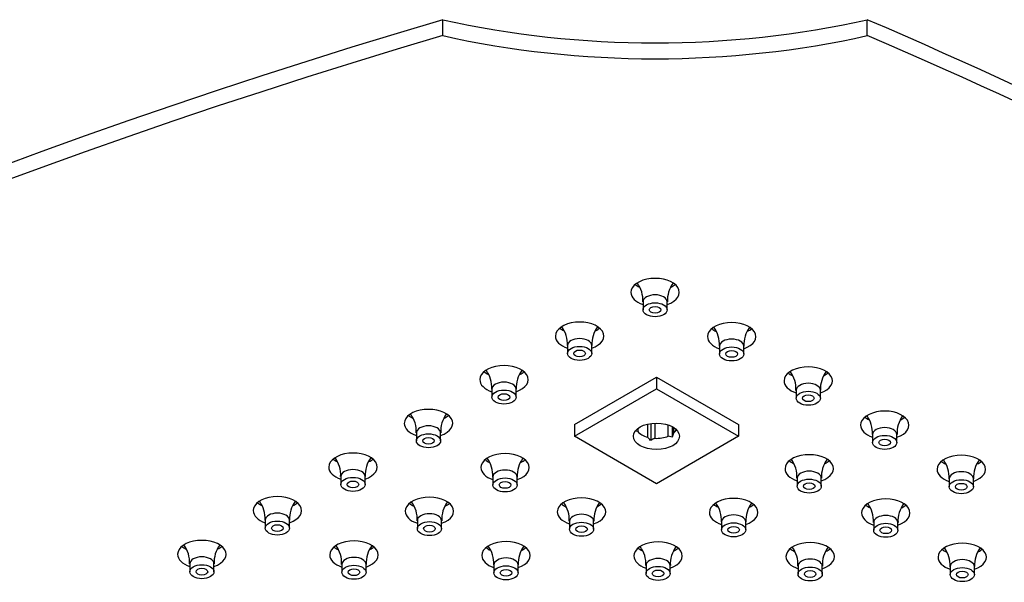
# Model space of a CAD drawing. Units: inches. Extents: x -903 to -54, y 56 to 439.
# Drawn here: x -712 to -611, y 358 to 416 of the extents above; entities that cross this region are included whole.
import ezdxf

# ---------------------------------------------------------------- set-up
doc = ezdxf.new("R2010")
doc.units = ezdxf.units.IN
for name, color, linetype in [('656163', 7, 'Continuous'), ('756280', 7, 'Continuous'), ('990299', 7, 'Continuous'), ('Default', 7, 'Continuous')]:
    doc.layers.add(name, color=color, linetype=linetype)

# ---------------------------------------------------------------- blocks, each defined once
blk = doc.blocks.new('SE9')
at = {"layer": '656163', "color": 7, "linetype": 'Continuous', "ltscale": 25.4}
for p, q in [((-655.17, 374.55), (-646.69, 379.45)), ((-646.69, 379.45), (-638.2, 374.55)), ((-646.69, 379.45), (-646.69, 378.23)), ((-655.17, 373.33), (-646.69, 378.23)), ((-646.69, 378.23), (-638.2, 373.33)), ((-655.17, 374.55), (-655.17, 373.33)), ((-647.59, 373.24), (-647.59, 374.59)), ((-647.28, 374.65), (-647.28, 372.91)), ((-646.86, 374.69), (-646.86, 373.13)), ((-645.47, 373.34), (-645.47, 374.51)), ((-645.05, 374.32), (-645.05, 373.25)), ((-638.2, 374.55), (-638.2, 373.33)), ((-646.69, 368.43), (-655.17, 373.33)), ((-648.61, 373.82), (-648.92, 373.85)), ((-648.61, 374.13), (-648.61, 373.82)), ((-638.2, 373.33), (-646.69, 368.43)), ((-645.05, 373.25), (-645.47, 373.34)), ((-644.94, 374.26), (-644.94, 373.65))]:
    blk.add_line(p, q, dxfattribs=at)
for centre, radius, start, end in [((-634.89, 370.55), 10.52, 162.8818, 165.1148), ((-651.18, 369.56), 5.13, 40.6793, 45.7142), ((-645.09, 369.14), 4.36, 113.9848, 120.2123)]:
    blk.add_arc(centre, radius, start, end, dxfattribs=at)
blk.add_ellipse((-646.69, 373.33), major_axis=(2.37, 0), ratio=0.57735, dxfattribs=at)
for major_axis, start_param, end_param in [((-2.13, 0), 0.440697, 1.130099), ((2.13, 0), 4.629487, 5.31889), ((-2.13, 0), 2.535092, 2.872139)]:
    blk.add_ellipse((-646.69, 374.35), major_axis=major_axis, ratio=0.57735, start_param=start_param, end_param=end_param, dxfattribs=at)
at = {"layer": '756280', "color": 7, "linetype": 'Continuous', "ltscale": 25.4}
for p, q in [((-668.75, 414.7), (-668.75, 416.33)), ((-624.91, 414.7), (-624.91, 416.33))]:
    blk.add_line(p, q, dxfattribs=at)
for centre, major_axis, start_param, end_param in [((-422.75, 138.79), (-540, 0), 5.185382, 5.810193), ((-646.83, 448.58), (-60, 0), 1.1968, 1.944793), ((-947.21, 166.18), (540, 0), 0.63957, 0.931226), ((-422.75, 137.16), (-540, 0), 5.185382, 5.810193), ((-646.83, 446.94), (-60, 0), 1.1968, 1.944793), ((-947.21, 164.55), (540, 0), 0.63957, 0.931226), ((-646.83, 388.19), (-2.5, 0), 2.094395, 6.283185), ((-646.83, 389.82), (-2.5, 0), 0.601264, 0.872008), ((-646.83, 389.82), (-2.5, 0), 2.292533, 2.540328), ((-646.83, 388.19), (-2.5, 0), 0, 1.047198), ((-654.63, 383.68), (-2.5, 0), 2.094395, 6.283185), ((-654.63, 385.31), (-2.5, 0), 0.601264, 0.872008), ((-654.63, 385.31), (-2.5, 0), 2.292533, 2.540328), ((-638.92, 383.62), (-2.5, 0), 2.094395, 6.283185), ((-654.63, 383.68), (-2.5, 0), 0, 1.047198), ((-638.92, 383.62), (-2.5, 0), 0, 1.047198), ((-638.92, 385.26), (-2.5, 0), 0.601264, 0.872008), ((-638.92, 385.26), (-2.5, 0), 2.292533, 2.540328), ((-662.44, 379.18), (-2.5, 0), 2.094395, 6.283185), ((-631.01, 379.06), (-2.5, 0), 2.094395, 6.283185), ((-662.44, 380.81), (-2.5, 0), 0.601264, 0.872008), ((-662.44, 380.81), (-2.5, 0), 2.292533, 2.540328), ((-631.01, 380.69), (-2.5, 0), 0.601264, 0.872008), ((-631.01, 380.69), (-2.5, 0), 2.292533, 2.540328), ((-662.44, 379.18), (-2.5, 0), 0, 1.047198), ((-631.01, 379.06), (-2.5, 0), 0, 1.047198), ((-670.24, 374.67), (-2.5, 0), 2.094395, 6.283185), ((-670.24, 376.3), (-2.5, 0), 0.601264, 0.872008), ((-670.24, 376.3), (-2.5, 0), 2.292533, 2.540328), ((-623.11, 374.49), (-2.5, 0), 2.094395, 6.283185), ((-670.24, 374.67), (-2.5, 0), 0, 1.047198), ((-623.11, 374.49), (-2.5, 0), 0, 1.047198), ((-623.11, 376.13), (-2.5, 0), 0.601264, 0.872008), ((-623.11, 376.13), (-2.5, 0), 2.292533, 2.540328), ((-678.04, 370.16), (-2.5, 0), 2.094395, 6.283185), ((-662.33, 370.11), (-2.5, 0), 2.094395, 6.283185), ((-630.91, 369.99), (-2.5, 0), 2.094395, 6.283185), ((-615.2, 369.93), (-2.5, 0), 2.094395, 6.283185), ((-678.04, 371.8), (-2.5, 0), 0.601264, 0.872008), ((-678.04, 371.8), (-2.5, 0), 2.292533, 2.540328), ((-662.33, 371.74), (-2.5, 0), 0.601264, 0.872008), ((-662.33, 371.74), (-2.5, 0), 2.292533, 2.540328), ((-630.91, 371.62), (-2.5, 0), 0.601264, 0.872008), ((-630.91, 371.62), (-2.5, 0), 2.292533, 2.540328), ((-615.2, 371.56), (-2.5, 0), 0.601264, 0.872008), ((-615.2, 371.56), (-2.5, 0), 2.292533, 2.540328), ((-678.04, 370.16), (-2.5, 0), 0, 1.047198), ((-662.33, 370.11), (-2.5, 0), 0, 1.047198), ((-630.91, 369.99), (-2.5, 0), 0, 1.047198), ((-615.2, 369.93), (-2.5, 0), 0, 1.047198), ((-685.85, 365.66), (-2.5, 0), 2.094395, 6.283185), ((-685.85, 367.29), (-2.5, 0), 0.601264, 0.872008), ((-685.85, 367.29), (-2.5, 0), 2.292533, 2.540328), ((-670.14, 365.6), (-2.5, 0), 2.094395, 6.283185), ((-670.14, 367.23), (-2.5, 0), 0.601264, 0.872008), ((-670.14, 367.23), (-2.5, 0), 2.292533, 2.540328), ((-654.43, 365.54), (-2.5, 0), 2.094395, 6.283185), ((-654.43, 367.17), (-2.5, 0), 0.601264, 0.872008), ((-654.43, 367.17), (-2.5, 0), 2.292533, 2.540328), ((-638.72, 365.48), (-2.5, 0), 2.094395, 6.283185), ((-638.72, 367.11), (-2.5, 0), 0.601264, 0.872008), ((-638.72, 367.11), (-2.5, 0), 2.292533, 2.540328), ((-623, 365.42), (-2.5, 0), 2.094395, 6.283185), ((-623, 367.05), (-2.5, 0), 0.601264, 0.872008), ((-623, 367.05), (-2.5, 0), 2.292533, 2.540328), ((-685.85, 365.66), (-2.5, 0), 0, 1.047198), ((-670.14, 365.6), (-2.5, 0), 0, 1.047198), ((-654.43, 365.54), (-2.5, 0), 0, 1.047198), ((-638.72, 365.48), (-2.5, 0), 0, 1.047198), ((-623, 365.42), (-2.5, 0), 0, 1.047198), ((-693.65, 361.15), (-2.5, 0), 2.094395, 6.283185), ((-677.94, 361.09), (-2.5, 0), 2.094395, 6.283185), ((-662.23, 361.03), (-2.5, 0), 2.094395, 6.283185), ((-646.52, 360.98), (-2.5, 0), 2.094395, 6.283185), ((-630.81, 360.92), (-2.5, 0), 2.094395, 6.283185), ((-615.1, 360.86), (-2.5, 0), 2.094395, 6.283185), ((-693.65, 361.15), (-2.5, 0), 0, 1.047198), ((-693.65, 362.79), (-2.5, 0), 0.601264, 0.872008), ((-693.65, 362.79), (-2.5, 0), 2.292533, 2.540328), ((-677.94, 361.09), (-2.5, 0), 0, 1.047198), ((-677.94, 362.73), (-2.5, 0), 0.601264, 0.872008), ((-677.94, 362.73), (-2.5, 0), 2.292533, 2.540328), ((-662.23, 362.67), (-2.5, 0), 0.601264, 0.872008), ((-662.23, 362.67), (-2.5, 0), 2.292533, 2.540328), ((-646.52, 362.61), (-2.5, 0), 0.601264, 0.872008), ((-646.52, 362.61), (-2.5, 0), 2.292533, 2.540328), ((-630.81, 362.55), (-2.5, 0), 0.601264, 0.872008), ((-630.81, 362.55), (-2.5, 0), 2.292533, 2.540328), ((-615.1, 362.49), (-2.5, 0), 0.601264, 0.872008), ((-615.1, 362.49), (-2.5, 0), 2.292533, 2.540328), ((-662.23, 361.03), (-2.5, 0), 0, 1.047198), ((-646.52, 360.98), (-2.5, 0), 0, 1.047198), ((-630.81, 360.92), (-2.5, 0), 0, 1.047198), ((-615.1, 360.86), (-2.5, 0), 0, 1.047198)]:
    blk.add_ellipse(centre, major_axis=major_axis, ratio=0.57735, start_param=start_param, end_param=end_param, dxfattribs=at)
at = {"layer": '990299', "color": 7, "linetype": 'Continuous', "ltscale": 25.4}
for p, q in [((-648.08, 387.21), (-648.08, 386.39)), ((-645.58, 386.39), (-645.58, 387.21)), ((-655.88, 382.7), (-655.88, 381.89)), ((-653.38, 381.89), (-653.38, 382.7)), ((-640.17, 382.64), (-640.17, 381.83)), ((-637.67, 381.83), (-637.67, 382.64)), ((-663.69, 378.2), (-663.69, 377.38)), ((-661.19, 377.38), (-661.19, 378.2)), ((-632.26, 378.08), (-632.26, 377.26)), ((-629.76, 377.26), (-629.76, 378.08)), ((-671.49, 373.69), (-671.49, 372.87)), ((-668.99, 372.87), (-668.99, 373.69)), ((-624.36, 373.51), (-624.36, 372.7)), ((-621.86, 372.7), (-621.86, 373.51)), ((-679.29, 369.18), (-679.29, 368.37)), ((-676.79, 368.37), (-676.79, 369.18)), ((-663.58, 369.13), (-663.58, 368.31)), ((-661.08, 368.31), (-661.08, 369.13)), ((-632.16, 369.01), (-632.16, 368.19)), ((-629.66, 368.19), (-629.66, 369.01)), ((-616.45, 368.95), (-616.45, 368.13)), ((-613.95, 368.13), (-613.95, 368.95)), ((-687.1, 364.68), (-687.1, 363.86)), ((-684.6, 363.86), (-684.6, 364.68)), ((-671.39, 364.62), (-671.39, 363.8)), ((-668.89, 363.8), (-668.89, 364.62)), ((-655.68, 364.56), (-655.68, 363.74)), ((-653.18, 363.74), (-653.18, 364.56)), ((-639.97, 364.5), (-639.97, 363.68)), ((-637.47, 363.68), (-637.47, 364.5)), ((-624.25, 364.44), (-624.25, 363.63)), ((-621.75, 363.63), (-621.75, 364.44)), ((-694.9, 360.17), (-694.9, 359.36)), ((-692.4, 359.36), (-692.4, 360.17)), ((-679.19, 360.11), (-679.19, 359.3)), ((-676.69, 359.3), (-676.69, 360.11)), ((-663.48, 360.05), (-663.48, 359.24)), ((-660.98, 359.24), (-660.98, 360.05)), ((-647.77, 360), (-647.77, 359.18)), ((-645.27, 359.18), (-645.27, 360)), ((-632.06, 359.94), (-632.06, 359.12)), ((-629.56, 359.12), (-629.56, 359.94)), ((-616.35, 359.88), (-616.35, 359.06)), ((-613.85, 359.06), (-613.85, 359.88))]:
    blk.add_line(p, q, dxfattribs=at)
for centre, radius, start, end in [((-651.09, 387.37), 3, 356.8828, 36.5416), ((-642.54, 387.36), 3.02, 143.8194, 182.8778), ((-658.89, 382.86), 3, 356.8828, 36.5416), ((-650.35, 382.85), 3.02, 143.8194, 182.8778), ((-643.18, 382.81), 3, 356.8828, 36.5416), ((-634.64, 382.79), 3.02, 143.8194, 182.8778), ((-666.7, 378.36), 3, 356.8828, 36.5416), ((-658.15, 378.35), 3.02, 143.8194, 182.8778), ((-635.28, 378.24), 3, 356.8828, 36.5416), ((-626.73, 378.23), 3.02, 143.8194, 182.8778), ((-674.5, 373.85), 3, 356.8828, 36.5416), ((-665.96, 373.84), 3.02, 143.8194, 182.8778), ((-627.37, 373.68), 3, 356.8828, 36.5416), ((-618.82, 373.66), 3.02, 143.8194, 182.8778), ((-682.31, 369.35), 3, 356.8828, 36.5416), ((-673.76, 369.34), 3.02, 143.8194, 182.8778), ((-666.6, 369.29), 3, 356.8828, 36.5416), ((-658.05, 369.28), 3.02, 143.8194, 182.8778), ((-635.17, 369.17), 3, 356.8828, 36.5416), ((-626.63, 369.16), 3.02, 143.8194, 182.8778), ((-619.46, 369.11), 3, 356.8828, 36.5416), ((-610.92, 369.1), 3.02, 143.8194, 182.8778), ((-690.11, 364.84), 3, 356.8828, 36.5416), ((-681.57, 364.83), 3.02, 143.8194, 182.8778), ((-674.4, 364.78), 3, 356.8828, 36.5416), ((-665.85, 364.77), 3.02, 143.8194, 182.8778), ((-658.69, 364.72), 3, 356.8828, 36.5416), ((-650.14, 364.71), 3.02, 143.8194, 182.8778), ((-642.98, 364.66), 3, 356.8828, 36.5416), ((-634.43, 364.65), 3.02, 143.8194, 182.8778), ((-627.27, 364.6), 3, 356.8828, 36.5416), ((-618.72, 364.59), 3.02, 143.8194, 182.8778), ((-697.92, 360.34), 3, 356.8828, 36.5416), ((-689.37, 360.32), 3.02, 143.8194, 182.8778), ((-682.21, 360.28), 3, 356.8828, 36.5416), ((-673.66, 360.26), 3.02, 143.8194, 182.8778), ((-666.49, 360.22), 3, 356.8828, 36.5416), ((-657.95, 360.21), 3.02, 143.8194, 182.8778), ((-650.78, 360.16), 3, 356.8828, 36.5416), ((-642.24, 360.15), 3.02, 143.8194, 182.8778), ((-635.07, 360.1), 3, 356.8828, 36.5416), ((-626.53, 360.09), 3.02, 143.8194, 182.8778), ((-619.36, 360.04), 3, 356.8828, 36.5416), ((-610.81, 360.03), 3.02, 143.8194, 182.8778)]:
    blk.add_arc(centre, radius, start, end, dxfattribs=at)
for centre, start_param, end_param in [((-646.83, 387.21), 0, 3.138601), ((-646.83, 387.21), 6.279223, 6.283185), ((-654.63, 382.7), 0, 3.138601), ((-654.63, 382.7), 6.279223, 6.283185), ((-638.92, 382.64), 0, 3.138601), ((-638.92, 382.64), 6.279223, 6.283185), ((-662.44, 378.2), 0, 3.138601), ((-631.01, 378.08), 0, 3.138601), ((-662.44, 378.2), 6.279223, 6.283185), ((-631.01, 378.08), 6.279223, 6.283185), ((-670.24, 373.69), 0, 3.138601), ((-670.24, 373.69), 6.279223, 6.283185), ((-623.11, 373.51), 0, 3.138601), ((-623.11, 373.51), 6.279223, 6.283185), ((-678.04, 369.18), 0, 3.138601), ((-662.33, 369.13), 0, 3.138601), ((-630.91, 369.01), 0, 3.138601), ((-615.2, 368.95), 0, 3.138601), ((-678.04, 369.18), 6.279223, 6.283185), ((-662.33, 369.13), 6.279223, 6.283185), ((-630.91, 369.01), 6.279223, 6.283185), ((-615.2, 368.95), 6.279223, 6.283185), ((-685.85, 364.68), 0, 3.138601), ((-670.14, 364.62), 0, 3.138601), ((-654.43, 364.56), 0, 3.138601), ((-638.72, 364.5), 0, 3.138601), ((-623, 364.44), 0, 3.138601), ((-685.85, 364.68), 6.279223, 6.283185), ((-670.14, 364.62), 6.279223, 6.283185), ((-654.43, 364.56), 6.279223, 6.283185), ((-638.72, 364.5), 6.279223, 6.283185), ((-623, 364.44), 6.279223, 6.283185), ((-693.65, 360.17), 0, 3.138601), ((-693.65, 360.17), 6.279223, 6.283185), ((-677.94, 360.11), 0, 3.138601), ((-677.94, 360.11), 6.279223, 6.283185), ((-662.23, 360.05), 0, 3.138601), ((-646.52, 360), 0, 3.138601), ((-630.81, 359.94), 0, 3.138601), ((-615.1, 359.88), 0, 3.138601), ((-662.23, 360.05), 6.279223, 6.283185), ((-646.52, 360), 6.279223, 6.283185), ((-630.81, 359.94), 6.279223, 6.283185), ((-615.1, 359.88), 6.279223, 6.283185)]:
    blk.add_ellipse(centre, major_axis=(1.25, 0), ratio=0.57735, start_param=start_param, end_param=end_param, dxfattribs=at)
for centre, major_axis in [((-646.83, 386.39), (1.25, 0)), ((-646.83, 386.39), (0.6, 0)), ((-654.63, 381.89), (1.25, 0)), ((-638.92, 381.83), (1.25, 0)), ((-654.63, 381.89), (0.6, 0)), ((-638.92, 381.83), (0.6, 0)), ((-662.44, 377.38), (1.25, 0)), ((-662.44, 377.38), (0.6, 0)), ((-631.01, 377.26), (1.25, 0)), ((-631.01, 377.26), (0.6, 0)), ((-670.24, 372.87), (1.25, 0)), ((-623.11, 372.7), (1.25, 0)), ((-670.24, 372.87), (0.6, 0)), ((-623.11, 372.7), (0.6, 0)), ((-678.04, 368.37), (1.25, 0)), ((-678.04, 368.37), (0.6, 0)), ((-662.33, 368.31), (1.25, 0)), ((-662.33, 368.31), (0.6, 0)), ((-630.91, 368.19), (1.25, 0)), ((-630.91, 368.19), (0.6, 0)), ((-615.2, 368.13), (1.25, 0)), ((-615.2, 368.13), (0.6, 0)), ((-685.85, 363.86), (1.25, 0)), ((-685.85, 363.86), (0.6, 0)), ((-670.14, 363.8), (1.25, 0)), ((-670.14, 363.8), (0.6, 0)), ((-654.43, 363.74), (1.25, 0)), ((-638.72, 363.68), (1.25, 0)), ((-623, 363.63), (1.25, 0)), ((-654.43, 363.74), (0.6, 0)), ((-638.72, 363.68), (0.6, 0)), ((-623, 363.63), (0.6, 0)), ((-693.65, 359.36), (1.25, 0)), ((-693.65, 359.36), (0.6, 0)), ((-677.94, 359.3), (1.25, 0)), ((-677.94, 359.3), (0.6, 0)), ((-662.23, 359.24), (1.25, 0)), ((-662.23, 359.24), (0.6, 0)), ((-646.52, 359.18), (1.25, 0)), ((-646.52, 359.18), (0.6, 0)), ((-630.81, 359.12), (1.25, 0)), ((-630.81, 359.12), (0.6, 0)), ((-615.1, 359.06), (1.25, 0)), ((-615.1, 359.06), (0.6, 0))]:
    blk.add_ellipse(centre, major_axis=major_axis, ratio=0.57735, dxfattribs=at)

msp = doc.modelspace()

# ---------------------------------------------------------------- block references
at = {"layer": 'Default'}
msp.add_blockref('SE9', (0, 0), dxfattribs=at)

doc.saveas('drawing.dxf')
